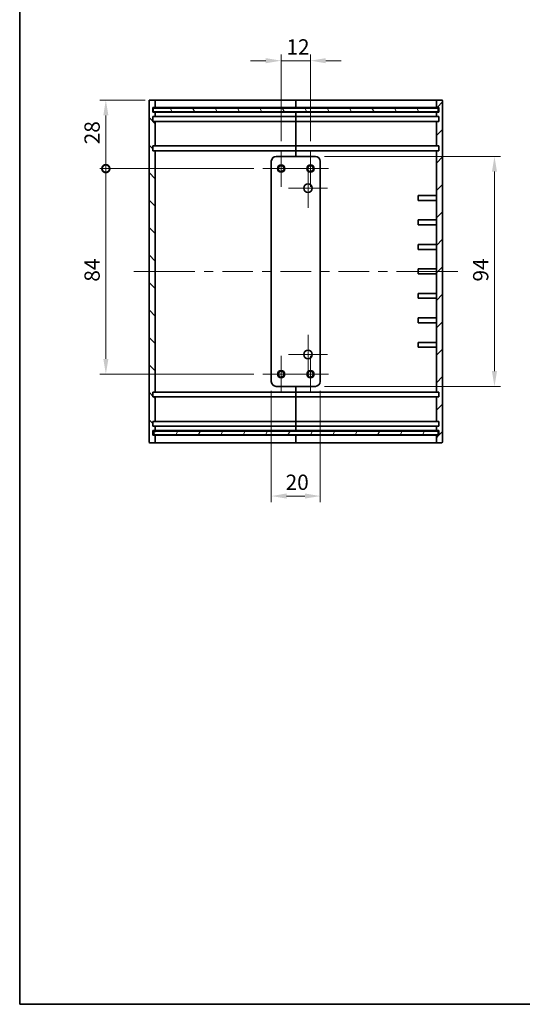
# Model space of a CAD drawing. Units: millimetres. Extents: x 36 to 3781, y 20 to 722.
# Drawn here: x 2011 to 2217, y 20 to 422 of the extents above; entities that cross this region are included whole.
import ezdxf

# ---------------------------------------------------------------- set-up
doc = ezdxf.new("R2010")
doc.units = ezdxf.units.MM
doc.header["$LTSCALE"] = 2.5
doc.layers.get('Defpoints').update_dxf_attribs({"lineweight": 25})
for name, color, linetype, lineweight in [('Border (ISO)', 7, 'Continuous', 35), ('Center Mark (ISO)', 131, 'Continuous', 18), ('Centerline (ISO)', 131, 'Continuous', 18), ('Dimension (ISO)', 7, 'Continuous', 18), ('Dimension (ISO) @ 1', 7, 'Continuous', 18), ('Hatch (ISO)', 1, 'Continuous', 18), ('Visible (ISO)', 7, 'Continuous', 35)]:
    doc.layers.add(name, color=color, linetype=linetype, lineweight=lineweight)
doc.styles.add('Note Text (TK)', font='txt')
doc.dimstyles.new('Default - Method 1b (TK)', dxfattribs={"dimscale": 2.5, "dimtxt": 2.5, "dimasz": 2.5, "dimexe": 1, "dimexo": 1.5, "dimgap": 1, "dimtad": 1, "dimtoh": 1, "dimrnd": 1e-08, "dimdsep": 46, "dimtxsty": 'Note Text (TK)', "dimcen": 0.09, "dimdle": 5, "dimclrd": 100, "dimclre": 100, "dimclrt": 7, "dimadec": 1, "dimazin": 1, "dimtfac": 1, "dimtmove": 0, "dimatfit": 3, "dimfxl": 1, "dimtolj": 1, "dimlwd": -1, "dimlwe": -1, "dimarcsym": 0})

# ---------------------------------------------------------------- blocks, each defined once
blk = doc.blocks.new('図面枠 tk図枠')
at = {"layer": 'Border (ISO)'}
for p, q in [((14.5, 289), (14.5, 8)), ((14.5, 8), (405.5, 8))]:
    blk.add_line(p, q, dxfattribs=at)
blk = doc.blocks.new('*D84')
at = {"layer": 'Defpoints', "color": 0}
for p in [(2132.14, 366.51), (2132.14, 272.51), (2205.38, 272.51)]:
    blk.add_point(p, dxfattribs=at)
at = {"layer": 'Dimension (ISO)', "color": 100}
for p, q in [((2135.89, 366.51), (2207.88, 366.51)), ((2205.38, 360.26), (2205.38, 278.76)), ((2135.89, 272.51), (2207.88, 272.51))]:
    blk.add_line(p, q, dxfattribs=at)
for points in [[(2204.34, 360.26), (2206.42, 360.26), (2205.38, 366.51)], [(2204.34, 278.76), (2206.42, 278.76), (2205.38, 272.51)]]:
    blk.add_solid(points, dxfattribs=at)
at = {"layer": 'Dimension (ISO)', "color": 7, "insert": (2199.75, 315.36), "char_height": 6.25, "attachment_point": 4, "rotation": 90, "style": 'Note Text (TK)'}
blk.add_mtext('\\A1;94', dxfattribs=at)
blk = doc.blocks.new('*D85')
at = {"layer": 'Defpoints', "color": 0}
for p in [(2130.14, 405.61), (2118.14, 368.96), (2130.14, 368.96)]:
    blk.add_point(p, dxfattribs=at)
at = {"layer": 'Dimension (ISO)', "color": 100}
for p, q in [((2118.14, 372.71), (2118.14, 408.11)), ((2130.14, 372.71), (2130.14, 408.11)), ((2111.89, 405.61), (2105.64, 405.61)), ((2118.14, 405.61), (2130.14, 405.61)), ((2136.39, 405.61), (2142.64, 405.61))]:
    blk.add_line(p, q, dxfattribs=at)
for points in [[(2111.89, 406.65), (2111.89, 404.57), (2118.14, 405.61)], [(2136.39, 406.65), (2136.39, 404.57), (2130.14, 405.61)]]:
    blk.add_solid(points, dxfattribs=at)
at = {"layer": 'Dimension (ISO)', "color": 7, "insert": (2120.3, 411.23), "char_height": 6.25, "attachment_point": 4, "style": 'Note Text (TK)'}
blk.add_mtext('\\A1;12', dxfattribs=at)
blk = doc.blocks.new('*D86')
at = {"layer": 'Defpoints', "color": 0}
for p in [(2114.14, 274.51), (2134.14, 274.51), (2134.14, 227.7)]:
    blk.add_point(p, dxfattribs=at)
at = {"layer": 'Dimension (ISO)', "color": 100}
for p, q in [((2114.14, 270.76), (2114.14, 225.2)), ((2134.14, 270.76), (2134.14, 225.2)), ((2120.39, 227.7), (2127.89, 227.7))]:
    blk.add_line(p, q, dxfattribs=at)
for points in [[(2120.39, 228.75), (2120.39, 226.66), (2114.14, 227.7)], [(2127.89, 228.75), (2127.89, 226.66), (2134.14, 227.7)]]:
    blk.add_solid(points, dxfattribs=at)
at = {"layer": 'Dimension (ISO)', "color": 7, "insert": (2119.98, 233.33), "char_height": 6.25, "attachment_point": 4, "style": 'Note Text (TK)'}
blk.add_mtext('\\A1;20', dxfattribs=at)
blk = doc.blocks.new('_DotSmall')
at = {"color": 0, "linetype": 'ByBlock', "const_width": 0.5}
blk.add_lwpolyline([(-0.0625, 0, 1), (0.0625, 0, 1)], format="xyb", close=True, dxfattribs=at)
blk = doc.blocks.new('*D63')
at = {"layer": 'Defpoints', "color": 0}
for p in [(2046.48, 361.51), (2110.69, 361.51), (2110.69, 277.51)]:
    blk.add_point(p, dxfattribs=at)
at = {"layer": 'Dimension (ISO)', "color": 100}
for p, q in [((2106.94, 361.51), (2043.98, 361.51)), ((2046.48, 283.76), (2046.48, 361.51)), ((2106.94, 277.51), (2043.98, 277.51))]:
    blk.add_line(p, q, dxfattribs=at)
blk.add_solid([(2045.44, 283.76), (2047.53, 283.76), (2046.48, 277.51)], dxfattribs=at)
at = {"layer": 'Dimension (ISO)', "color": 100, "xscale": 6.25, "yscale": 6.25, "zscale": 6.25, "rotation": 90}
blk.add_blockref('_DotSmall', (2046.48, 361.51), dxfattribs=at)
at = {"layer": 'Dimension (ISO)', "color": 7, "insert": (2040.86, 315.3), "char_height": 6.25, "attachment_point": 4, "rotation": 90, "style": 'Note Text (TK)'}
blk.add_mtext('\\A1;84', dxfattribs=at)
blk = doc.blocks.new('*D64')
at = {"layer": 'Defpoints', "color": 0}
for p in [(2046.48, 389.51), (2066.34, 389.51), (2110.69, 361.51)]:
    blk.add_point(p, dxfattribs=at)
at = {"layer": 'Dimension (ISO)', "color": 100}
for p, q in [((2062.59, 389.51), (2043.98, 389.51)), ((2046.48, 361.51), (2046.48, 383.26)), ((2106.94, 361.51), (2043.98, 361.51))]:
    blk.add_line(p, q, dxfattribs=at)
blk.add_solid([(2045.44, 383.26), (2047.53, 383.26), (2046.48, 389.51)], dxfattribs=at)
at = {"layer": 'Dimension (ISO)', "color": 100, "xscale": 6.25, "yscale": 6.25, "zscale": 6.25, "rotation": 270}
blk.add_blockref('_DotSmall', (2046.48, 361.51), dxfattribs=at)
at = {"layer": 'Dimension (ISO)', "color": 7, "insert": (2040.86, 371.44), "char_height": 6.25, "attachment_point": 4, "rotation": 90, "style": 'Note Text (TK)'}
blk.add_mtext('\\A1;28', dxfattribs=at)

msp = doc.modelspace()

# ---------------------------------------------------------------- hatches: boundary and pattern name
at = {"layer": 'Hatch (ISO)'}
h = msp.add_hatch(dxfattribs=at)
h.set_pattern_fill('ANSI31', color=256, scale=63.5, angle=90.00021, style=0)
h.set_pattern_definition([(135.0002, (1975, 0), (-5.61264, -5.61268), [])])
edge = h.paths.add_edge_path()
edge.add_ellipse((2064.437, 249.813), major_axis=(0, -0.3), ratio=1, start_angle=270, end_angle=360)
edge.add_line((2064.437, 249.513), (2066.337, 249.513))
edge.add_ellipse((2066.337, 249.813), major_axis=(0.3, 0), ratio=1, start_angle=270, end_angle=360)
edge.add_line((2066.637, 249.813), (2066.637, 252.513))
edge.add_line((2066.637, 252.513), (2065.637, 252.513))
edge.add_line((2065.637, 252.513), (2065.637, 254.513))
edge.add_line((2065.637, 254.513), (2066.637, 254.513))
edge.add_line((2066.637, 254.513), (2066.637, 256.213))
edge.add_line((2066.637, 256.213), (2065.637, 256.213))
edge.add_line((2065.637, 256.213), (2065.637, 258.213))
edge.add_line((2065.637, 258.213), (2066.637, 258.213))
edge.add_line((2066.637, 258.213), (2066.637, 268.213))
edge.add_line((2066.637, 268.213), (2065.637, 268.213))
edge.add_line((2065.637, 268.213), (2065.637, 270.213))
edge.add_line((2065.637, 270.213), (2066.637, 270.213))
edge.add_line((2066.637, 270.213), (2066.637, 368.813))
edge.add_line((2066.637, 368.813), (2065.637, 368.813))
edge.add_line((2065.637, 368.813), (2065.637, 370.813))
edge.add_line((2065.637, 370.813), (2066.637, 370.813))
edge.add_line((2066.637, 370.813), (2066.637, 380.813))
edge.add_line((2066.637, 380.813), (2065.637, 380.813))
edge.add_line((2065.637, 380.813), (2065.637, 382.813))
edge.add_line((2065.637, 382.813), (2066.637, 382.813))
edge.add_line((2066.637, 382.813), (2066.637, 384.513))
edge.add_line((2066.637, 384.513), (2065.637, 384.513))
edge.add_line((2065.637, 384.513), (2065.637, 386.513))
edge.add_line((2065.637, 386.513), (2066.637, 386.513))
edge.add_line((2066.637, 386.513), (2066.637, 389.213))
edge.add_ellipse((2066.337, 389.213), major_axis=(0, 0.3), ratio=1, start_angle=270, end_angle=360)
edge.add_line((2066.337, 389.513), (2064.437, 389.513))
edge.add_ellipse((2064.437, 389.213), major_axis=(-0.3, 0), ratio=1, start_angle=270, end_angle=360)
edge.add_line((2064.137, 389.213), (2064.137, 249.813))
h = msp.add_hatch(dxfattribs=at)
h.set_pattern_fill('ANSI31', color=256, scale=63.5, style=0)
h.set_pattern_definition([(45, (1975, 0), (-5.61266, 5.61266), [])])
edge = h.paths.add_edge_path()
edge.add_line((2184.137, 249.813), (2184.137, 389.213))
edge.add_ellipse((2183.837, 389.213), major_axis=(0, 0.3), ratio=1, start_angle=270, end_angle=360)
edge.add_line((2183.837, 389.513), (2181.937, 389.513))
edge.add_ellipse((2181.937, 389.213), major_axis=(-0.3, 0), ratio=1, start_angle=270, end_angle=360)
edge.add_line((2181.637, 389.213), (2181.637, 386.513))
edge.add_line((2181.637, 386.513), (2182.637, 386.513))
edge.add_line((2182.637, 386.513), (2182.637, 384.513))
edge.add_line((2182.637, 384.513), (2181.637, 384.513))
edge.add_line((2181.637, 384.513), (2181.637, 382.813))
edge.add_line((2181.637, 382.813), (2182.637, 382.813))
edge.add_line((2182.637, 382.813), (2182.637, 380.813))
edge.add_line((2182.637, 380.813), (2181.637, 380.813))
edge.add_line((2181.637, 380.813), (2181.637, 370.813))
edge.add_line((2181.637, 370.813), (2182.637, 370.813))
edge.add_line((2182.637, 370.813), (2182.637, 368.813))
edge.add_line((2182.637, 368.813), (2181.637, 368.813))
edge.add_line((2181.637, 368.813), (2181.637, 270.213))
edge.add_line((2181.637, 270.213), (2182.637, 270.213))
edge.add_line((2182.637, 270.213), (2182.637, 268.213))
edge.add_line((2182.637, 268.213), (2181.637, 268.213))
edge.add_line((2181.637, 268.213), (2181.637, 258.213))
edge.add_line((2181.637, 258.213), (2182.637, 258.213))
edge.add_line((2182.637, 258.213), (2182.637, 256.213))
edge.add_line((2182.637, 256.213), (2181.637, 256.213))
edge.add_line((2181.637, 256.213), (2181.637, 254.513))
edge.add_line((2181.637, 254.513), (2182.637, 254.513))
edge.add_line((2182.637, 254.513), (2182.637, 252.513))
edge.add_line((2182.637, 252.513), (2181.637, 252.513))
edge.add_line((2181.637, 252.513), (2181.637, 249.813))
edge.add_ellipse((2181.937, 249.813), major_axis=(0, -0.3), ratio=1, start_angle=270, end_angle=360)
edge.add_line((2181.937, 249.513), (2183.837, 249.513))
edge.add_ellipse((2183.837, 249.813), major_axis=(0.3, 0), ratio=1, start_angle=270, end_angle=360)
h = msp.add_hatch(dxfattribs=at)
h.set_pattern_fill('ANSI31', color=256, scale=63.5, angle=75.00018, style=0)
h.set_pattern_definition([(120.0002, (1975, 0), (-6.87406, -3.96877), [])])
h.paths.add_polyline_path([(2065.887, 384.763), (2182.387, 384.763), (2182.387, 386.263), (2065.887, 386.263)])
h = msp.add_hatch(dxfattribs=at)
h.set_pattern_fill('ANSI31', color=256, scale=63.5, angle=14.99998, style=0)
h.set_pattern_definition([(60, (1975, 0), (-6.87408, 3.96875), [])])
h.paths.add_polyline_path([(2065.887, 252.763), (2182.387, 252.763), (2182.387, 254.263), (2065.887, 254.263)])

# ---------------------------------------------------------------- linework, layer by layer
at = {"layer": 'Center Mark (ISO)', "linetype": 'Continuous'}
for p, q in [((2118.137, 361.513), (2118.137, 368.956)), ((2130.137, 361.513), (2130.137, 368.956)), ((2118.137, 361.513), (2110.694, 361.513)), ((2118.137, 361.513), (2125.581, 361.513)), ((2118.137, 361.513), (2118.137, 354.07)), ((2130.137, 361.513), (2122.694, 361.513)), ((2129.137, 353.513), (2129.137, 361.513)), ((2130.137, 361.513), (2137.581, 361.513)), ((2130.137, 361.513), (2130.137, 354.07)), ((2129.137, 353.513), (2121.137, 353.513)), ((2129.137, 353.513), (2137.137, 353.513)), ((2129.137, 353.513), (2129.137, 345.513)), ((2129.137, 285.513), (2129.137, 293.513)), ((2118.137, 277.513), (2118.137, 284.956)), ((2129.137, 285.513), (2121.137, 285.513)), ((2129.137, 285.513), (2137.137, 285.513)), ((2129.137, 285.513), (2129.137, 277.513)), ((2130.137, 277.513), (2130.137, 284.956)), ((2118.137, 277.513), (2110.694, 277.513)), ((2118.137, 277.513), (2125.581, 277.513)), ((2118.137, 277.513), (2118.137, 270.07)), ((2130.137, 277.513), (2122.694, 277.513)), ((2130.137, 277.513), (2137.581, 277.513)), ((2130.137, 277.513), (2130.137, 270.07))]:
    msp.add_line(p, q, dxfattribs=at)
at = {"layer": 'Centerline (ISO)'}
for p, q in [((2064.137, 319.513), (2057.887, 319.513)), ((2064.137, 319.513), (2070.387, 319.513)), ((2184.137, 319.513), (2177.887, 319.513)), ((2184.137, 319.513), (2190.387, 319.513))]:
    msp.add_line(p, q, dxfattribs=at)
at = {"layer": 'Centerline (ISO)', "linetype": 'Continuous'}
for p, q in [((2082.887, 319.513), (2070.387, 319.513)), ((2090.387, 319.513), (2086.637, 319.513)), ((2106.637, 319.513), (2094.137, 319.513)), ((2114.137, 319.513), (2110.387, 319.513)), ((2130.387, 319.513), (2117.887, 319.513)), ((2137.887, 319.513), (2134.137, 319.513)), ((2154.137, 319.513), (2141.637, 319.513)), ((2161.637, 319.513), (2157.887, 319.513)), ((2177.887, 319.513), (2165.387, 319.513))]:
    msp.add_line(p, q, dxfattribs=at)
at = {"layer": 'Visible (ISO)'}
for p, q in [((2064.137, 389.213), (2064.137, 249.813)), ((2066.337, 389.513), (2064.437, 389.513)), ((2065.637, 384.513), (2065.637, 386.513)), ((2065.637, 386.513), (2066.637, 386.513)), ((2071.637, 389.513), (2066.337, 389.513)), ((2066.637, 386.513), (2066.637, 389.213)), ((2066.637, 386.513), (2071.637, 386.513)), ((2124.137, 389.513), (2071.637, 389.513)), ((2071.637, 386.513), (2124.137, 386.513)), ((2124.137, 389.213), (2124.137, 389.513)), ((2176.637, 389.513), (2124.137, 389.513)), ((2124.137, 389.513), (2124.137, 389.213)), ((2124.137, 389.213), (2124.137, 386.513)), ((2124.137, 386.513), (2124.137, 389.213)), ((2124.137, 386.513), (2176.637, 386.513)), ((2124.137, 386.263), (2124.137, 386.513)), ((2124.137, 386.513), (2124.137, 386.263)), ((2181.937, 389.513), (2176.637, 389.513)), ((2176.637, 386.513), (2181.637, 386.513)), ((2181.637, 389.213), (2181.637, 386.513)), ((2181.637, 386.513), (2182.637, 386.513)), ((2183.837, 389.513), (2181.937, 389.513)), ((2182.637, 386.513), (2182.637, 384.513)), ((2184.137, 249.813), (2184.137, 389.213)), ((2066.637, 384.513), (2065.637, 384.513)), ((2065.637, 380.813), (2065.637, 382.813)), ((2065.637, 382.813), (2066.637, 382.813)), ((2182.387, 386.263), (2065.887, 386.263)), ((2065.887, 386.263), (2065.887, 384.763)), ((2065.887, 384.763), (2182.387, 384.763)), ((2066.637, 382.813), (2066.637, 384.513)), ((2071.637, 384.513), (2066.637, 384.513)), ((2066.637, 382.813), (2071.637, 382.813)), ((2124.137, 384.513), (2071.637, 384.513)), ((2071.637, 382.813), (2124.137, 382.813)), ((2124.137, 384.513), (2124.137, 384.763)), ((2124.137, 384.763), (2124.137, 384.513)), ((2176.637, 384.513), (2124.137, 384.513)), ((2124.137, 384.513), (2124.137, 382.813)), ((2124.137, 382.813), (2124.137, 384.513)), ((2124.137, 382.813), (2176.637, 382.813)), ((2124.137, 380.813), (2124.137, 382.813)), ((2124.137, 382.813), (2124.137, 380.813)), ((2181.637, 384.513), (2176.637, 384.513)), ((2176.637, 382.813), (2181.637, 382.813)), ((2182.637, 384.513), (2181.637, 384.513)), ((2181.637, 384.513), (2181.637, 382.813)), ((2181.637, 382.813), (2182.637, 382.813)), ((2182.387, 384.763), (2182.387, 386.263)), ((2182.637, 382.813), (2182.637, 380.813)), ((2066.637, 380.813), (2065.637, 380.813)), ((2066.637, 370.813), (2066.637, 380.813)), ((2071.637, 380.813), (2066.637, 380.813)), ((2124.137, 380.813), (2071.637, 380.813)), ((2176.637, 380.813), (2124.137, 380.813)), ((2124.137, 380.813), (2124.137, 370.813)), ((2124.137, 370.813), (2124.137, 380.813)), ((2181.637, 380.813), (2176.637, 380.813)), ((2182.637, 380.813), (2181.637, 380.813)), ((2181.637, 380.813), (2181.637, 370.813)), ((2065.637, 368.813), (2065.637, 370.813)), ((2065.637, 370.813), (2066.637, 370.813)), ((2066.637, 370.813), (2071.637, 370.813)), ((2071.637, 370.813), (2124.137, 370.813)), ((2124.137, 370.813), (2176.637, 370.813)), ((2124.137, 368.813), (2124.137, 370.813)), ((2124.137, 370.813), (2124.137, 368.813)), ((2176.637, 370.813), (2181.637, 370.813)), ((2181.637, 370.813), (2182.637, 370.813)), ((2182.637, 370.813), (2182.637, 368.813)), ((2066.637, 368.813), (2065.637, 368.813)), ((2066.637, 270.213), (2066.637, 368.813)), ((2071.637, 368.813), (2066.637, 368.813)), ((2124.137, 368.813), (2071.637, 368.813)), ((2132.137, 366.513), (2116.137, 366.513)), ((2176.637, 368.813), (2124.137, 368.813)), ((2124.137, 368.813), (2124.137, 366.513)), ((2124.137, 366.513), (2124.137, 368.813)), ((2181.637, 368.813), (2176.637, 368.813)), ((2182.637, 368.813), (2181.637, 368.813)), ((2181.637, 368.813), (2181.637, 270.213)), ((2114.137, 364.513), (2114.137, 274.513)), ((2134.137, 274.513), (2134.137, 364.513)), ((2174.137, 348.513), (2174.137, 350.513)), ((2174.137, 350.513), (2176.637, 350.513)), ((2176.637, 350.513), (2181.637, 350.513)), ((2176.637, 348.513), (2174.137, 348.513)), ((2181.637, 348.513), (2176.637, 348.513)), ((2174.137, 338.513), (2174.137, 340.513)), ((2174.137, 340.513), (2176.637, 340.513)), ((2176.637, 338.513), (2174.137, 338.513)), ((2176.637, 340.513), (2181.637, 340.513)), ((2181.637, 338.513), (2176.637, 338.513)), ((2174.137, 328.513), (2174.137, 330.513)), ((2174.137, 330.513), (2176.637, 330.513)), ((2176.637, 330.513), (2181.637, 330.513)), ((2176.637, 328.513), (2174.137, 328.513)), ((2181.637, 328.513), (2176.637, 328.513)), ((2174.137, 318.513), (2174.137, 320.513)), ((2174.137, 320.513), (2176.637, 320.513)), ((2176.637, 318.513), (2174.137, 318.513)), ((2176.637, 320.513), (2181.637, 320.513)), ((2181.637, 318.513), (2176.637, 318.513)), ((2174.137, 308.513), (2174.137, 310.513)), ((2174.137, 310.513), (2176.637, 310.513)), ((2176.637, 310.513), (2181.637, 310.513)), ((2176.637, 308.513), (2174.137, 308.513)), ((2181.637, 308.513), (2176.637, 308.513)), ((2174.137, 298.513), (2174.137, 300.513)), ((2174.137, 300.513), (2176.637, 300.513)), ((2176.637, 298.513), (2174.137, 298.513)), ((2176.637, 300.513), (2181.637, 300.513)), ((2181.637, 298.513), (2176.637, 298.513)), ((2174.137, 288.513), (2174.137, 290.513)), ((2174.137, 290.513), (2176.637, 290.513)), ((2176.637, 290.513), (2181.637, 290.513)), ((2176.637, 288.513), (2174.137, 288.513)), ((2181.637, 288.513), (2176.637, 288.513)), ((2065.637, 268.213), (2065.637, 270.213)), ((2065.637, 270.213), (2066.637, 270.213)), ((2066.637, 270.213), (2071.637, 270.213)), ((2071.637, 270.213), (2124.137, 270.213)), ((2116.137, 272.513), (2132.137, 272.513)), ((2124.137, 272.513), (2124.137, 270.213)), ((2124.137, 270.213), (2124.137, 272.513)), ((2124.137, 268.213), (2124.137, 270.213)), ((2124.137, 270.213), (2176.637, 270.213)), ((2124.137, 270.213), (2124.137, 268.213)), ((2176.637, 270.213), (2181.637, 270.213)), ((2181.637, 270.213), (2182.637, 270.213)), ((2182.637, 270.213), (2182.637, 268.213)), ((2066.637, 268.213), (2065.637, 268.213)), ((2066.637, 258.213), (2066.637, 268.213)), ((2071.637, 268.213), (2066.637, 268.213)), ((2124.137, 268.213), (2071.637, 268.213)), ((2176.637, 268.213), (2124.137, 268.213)), ((2124.137, 268.213), (2124.137, 258.213)), ((2124.137, 258.213), (2124.137, 268.213)), ((2181.637, 268.213), (2176.637, 268.213)), ((2182.637, 268.213), (2181.637, 268.213)), ((2181.637, 268.213), (2181.637, 258.213)), ((2065.637, 256.213), (2065.637, 258.213)), ((2065.637, 258.213), (2066.637, 258.213)), ((2066.637, 258.213), (2071.637, 258.213)), ((2071.637, 258.213), (2124.137, 258.213)), ((2124.137, 256.213), (2124.137, 258.213)), ((2124.137, 258.213), (2176.637, 258.213)), ((2124.137, 258.213), (2124.137, 256.213)), ((2176.637, 258.213), (2181.637, 258.213)), ((2181.637, 258.213), (2182.637, 258.213)), ((2182.637, 258.213), (2182.637, 256.213)), ((2066.637, 256.213), (2065.637, 256.213)), ((2065.637, 252.513), (2065.637, 254.513)), ((2065.637, 254.513), (2066.637, 254.513)), ((2182.387, 254.263), (2065.887, 254.263)), ((2065.887, 254.263), (2065.887, 252.763)), ((2066.637, 254.513), (2066.637, 256.213)), ((2071.637, 256.213), (2066.637, 256.213)), ((2066.637, 254.513), (2071.637, 254.513)), ((2124.137, 256.213), (2071.637, 256.213)), ((2071.637, 254.513), (2124.137, 254.513)), ((2176.637, 256.213), (2124.137, 256.213)), ((2124.137, 256.213), (2124.137, 254.513)), ((2124.137, 254.513), (2124.137, 256.213)), ((2124.137, 254.263), (2124.137, 254.513)), ((2124.137, 254.513), (2176.637, 254.513)), ((2124.137, 254.513), (2124.137, 254.263)), ((2181.637, 256.213), (2176.637, 256.213)), ((2176.637, 254.513), (2181.637, 254.513)), ((2182.637, 256.213), (2181.637, 256.213)), ((2181.637, 256.213), (2181.637, 254.513)), ((2181.637, 254.513), (2182.637, 254.513)), ((2182.387, 252.763), (2182.387, 254.263)), ((2182.637, 254.513), (2182.637, 252.513)), ((2064.437, 249.513), (2066.337, 249.513)), ((2066.637, 252.513), (2065.637, 252.513)), ((2065.887, 252.763), (2182.387, 252.763)), ((2066.337, 249.513), (2071.637, 249.513)), ((2066.637, 249.813), (2066.637, 252.513)), ((2071.637, 252.513), (2066.637, 252.513)), ((2124.137, 252.513), (2071.637, 252.513)), ((2071.637, 249.513), (2124.137, 249.513)), ((2124.137, 252.513), (2124.137, 252.763)), ((2124.137, 252.763), (2124.137, 252.513)), ((2176.637, 252.513), (2124.137, 252.513)), ((2124.137, 252.513), (2124.137, 249.813)), ((2124.137, 249.813), (2124.137, 252.513)), ((2124.137, 249.513), (2124.137, 249.813)), ((2124.137, 249.813), (2124.137, 249.513)), ((2124.137, 249.513), (2176.637, 249.513)), ((2181.637, 252.513), (2176.637, 252.513)), ((2176.637, 249.513), (2181.937, 249.513)), ((2182.637, 252.513), (2181.637, 252.513)), ((2181.637, 252.513), (2181.637, 249.813)), ((2181.937, 249.513), (2183.837, 249.513))]:
    msp.add_line(p, q, dxfattribs=at)
for centre, radius in [((2118.137, 361.513), 1.5), ((2118.137, 361.513), 1.193), ((2130.137, 361.513), 1.5), ((2130.137, 361.513), 1.193), ((2129.137, 353.513), 1.75), ((2129.137, 285.513), 1.75), ((2118.137, 277.513), 1.5), ((2118.137, 277.513), 1.193), ((2130.137, 277.513), 1.5), ((2130.137, 277.513), 1.193)]:
    msp.add_circle(centre, radius, dxfattribs=at)
for centre, radius, start, end in [((2064.437, 389.213), 0.3, 90, 180), ((2066.337, 389.213), 0.3, 0, 90), ((2181.937, 389.213), 0.3, 90, 180), ((2183.837, 389.213), 0.3, 0, 90), ((2116.137, 364.513), 2, 90, 180), ((2132.137, 364.513), 2, 0, 90), ((2116.137, 274.513), 2, 180, 270), ((2132.137, 274.513), 2, 270, 0), ((2064.437, 249.813), 0.3, 180, 270), ((2066.337, 249.813), 0.3, 270, 0), ((2181.937, 249.813), 0.3, 180, 270), ((2183.837, 249.813), 0.3, 270, 0)]:
    msp.add_arc(centre, radius, start, end, dxfattribs=at)

# ---------------------------------------------------------------- block references
at = {"xscale": 2.5, "yscale": 2.5, "zscale": 2.5}
msp.add_blockref('図面枠 tk図枠', (1975, 0), dxfattribs=at)

# ---------------------------------------------------------------- dimensions: what is measured, and where the dimension line sits
at = {"layer": 'Dimension (ISO) @ 1', "color": 100}
for base, p1, p2, angle, override, picture, middle in [((2130.137, 405.609), (2118.137, 368.956), (2130.137, 368.956), 180, {"dimscale": 1, "dimtxt": 6.25, "dimasz": 6.25, "dimexe": 2.5, "dimexo": 3.75, "dimgap": 2.5, "dimtoh": 0, "dimdec": 2, "dimcen": 0.225, "dimtol": 0, "dimlim": 0, "dimtp": 0, "dimtm": 0, "dimtdec": 2, "dimtix": 0, "dimtofl": 1, "dimtmove": 0, "dimatfit": 1}, '*D85', (2124.137, 405.609)), ((2046.485, 389.513), (2110.694, 361.513), (2066.337, 389.513), 90, {"dimscale": 1, "dimtxt": 6.25, "dimasz": 6.25, "dimexe": 2.5, "dimexo": 3.75, "dimgap": 2.5, "dimtoh": 0, "dimdec": 2, "dimblk1": 'DotSmall', "dimsah": 1, "dimcen": 0.225, "dimdle": 0, "dimtol": 0, "dimlim": 0, "dimtp": 0, "dimtm": 0, "dimtdec": 2, "dimtix": 0, "dimtofl": 0, "dimtmove": 0, "dimatfit": 1}, '*D64', (2046.485, 375.538)), ((2205.379, 272.513), (2132.137, 366.513), (2132.137, 272.513), 90, {"dimscale": 1, "dimtxt": 6.25, "dimasz": 6.25, "dimexe": 2.5, "dimexo": 3.75, "dimgap": 2.5, "dimtoh": 0, "dimdec": 2, "dimcen": 0.225, "dimtol": 0, "dimlim": 0, "dimtp": 0, "dimtm": 0, "dimtdec": 2, "dimtix": 0, "dimtofl": 0, "dimtmove": 0, "dimatfit": 1}, '*D84', (2205.379, 319.513)), ((2046.485, 361.513), (2110.694, 277.513), (2110.694, 361.513), 90, {"dimscale": 1, "dimtxt": 6.25, "dimasz": 6.25, "dimexe": 2.5, "dimexo": 3.75, "dimgap": 2.5, "dimtoh": 0, "dimdec": 2, "dimblk2": 'DotSmall', "dimsah": 1, "dimcen": 0.225, "dimdle": 0, "dimtol": 0, "dimlim": 0, "dimtp": 0, "dimtm": 0, "dimtdec": 2, "dimtix": 0, "dimtofl": 0, "dimtmove": 0, "dimatfit": 1}, '*D63', (2046.485, 319.488)), ((2134.137, 227.705), (2114.137, 274.513), (2134.137, 274.513), 180, {"dimscale": 1, "dimtxt": 6.25, "dimasz": 6.25, "dimexe": 2.5, "dimexo": 3.75, "dimgap": 2.5, "dimtoh": 0, "dimdec": 2, "dimcen": 0.225, "dimtol": 0, "dimlim": 0, "dimtp": 0, "dimtm": 0, "dimtdec": 2, "dimtix": 0, "dimtofl": 0, "dimtmove": 0, "dimatfit": 1}, '*D86', (2124.137, 227.705))]:
    dim = msp.add_linear_dim(base=base, p1=p1, p2=p2, angle=angle, dimstyle='Default - Method 1b (TK)', override=override, dxfattribs=at)
    dim.commit()
    dim.dimension.update_dxf_attribs({"geometry": picture, "text_midpoint": middle, "dimtype": 160})

doc.saveas('drawing.dxf')
